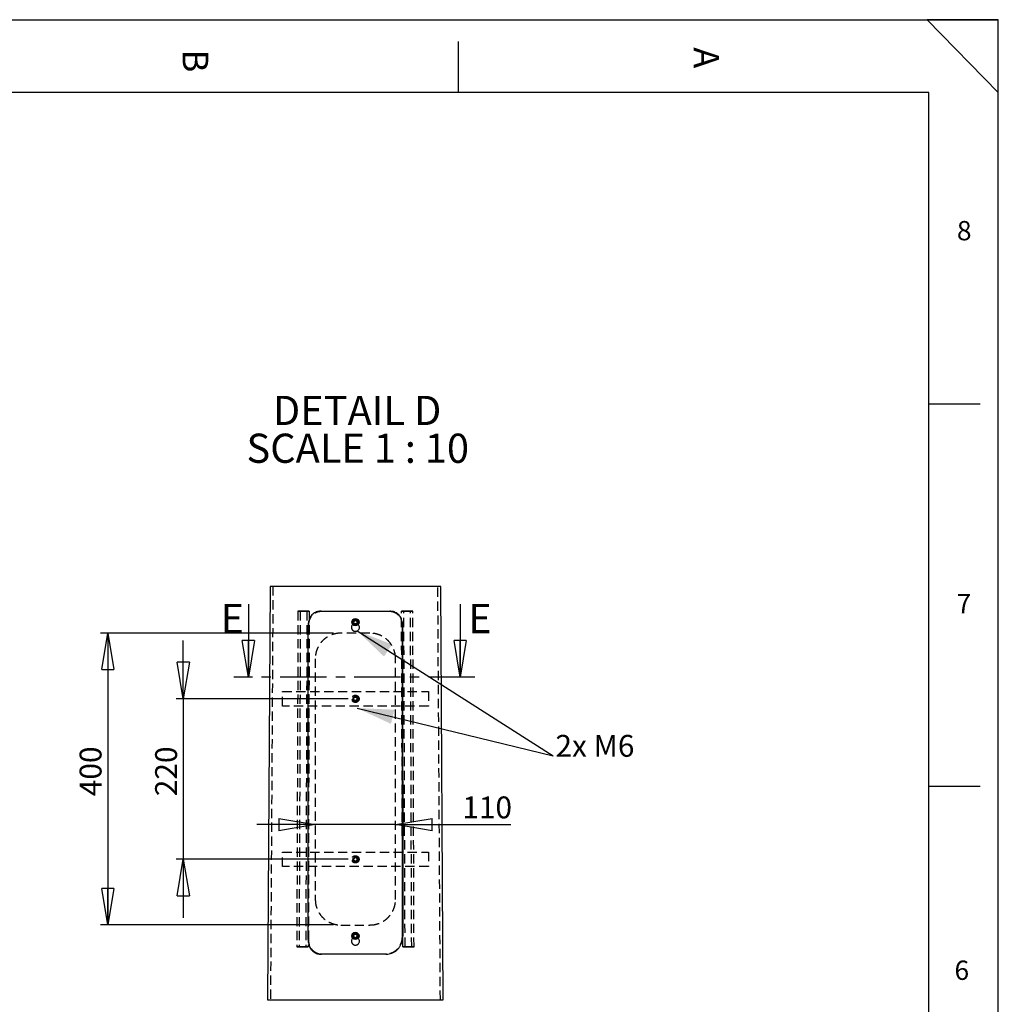
# Model space of a CAD drawing. Extents: x 21 to 29698, y -21 to 41952.
# Drawn here: x 16261 to 29671, y 28459 to 41952 of the extents above; entities that cross this region are included whole.
import ezdxf

# ---------------------------------------------------------------- set-up
doc = ezdxf.new("R2010")
doc.units = 0
doc.header["$LTSCALE"] = 100
for name, pattern in [('SLD-CONTINUE', [0]), ('SLD-MIXTE-FIN-ÉPAIS', [10.16, 6.35, -1.27, 1.27, -1.27]), ('SLD-POINTILLÉE', [1.905, 1.27, -0.635])]:
    doc.linetypes.add(name, pattern=pattern)
doc.layers.get('0').update_dxf_attribs({"linetype": 'CONTINUOUS'})
doc.layers.add('FORMAT', color=7, linetype='SLD-CONTINUE')
doc.styles.add('SLDTEXTSTYLE0', font='TXT', dxfattribs={"width": 0.75})
doc.styles.add('SLDTEXTSTYLE1', font='TXT', dxfattribs={"width": 0.7})
doc.styles.add('SLDTEXTSTYLE2', font='TXT', dxfattribs={"width": 0.6875})
doc.dimstyles.new('SLDDIMSTYLE3', dxfattribs={"dimtxt": 300, "dimasz": 500, "dimexe": 0, "dimexo": 0.0625, "dimgap": 75, "dimtad": 1, "dimlfac": 0.1, "dimrnd": 1e-09, "dimzin": 12, "dimtxsty": 'SLDTEXTSTYLE0', "dimblk1": 'CLOSED', "dimblk2": 'CLOSED', "dimsah": 1, "dimcen": 0.09, "dimazin": 3, "dimtfac": 1, "dimtmove": 0, "dimatfit": 3, "dimtolj": 1, "dimtzin": 12})
doc.dimstyles.new('SLDDIMSTYLE5', dxfattribs={"dimtxt": 300, "dimasz": 500, "dimexe": 0, "dimexo": 0.0625, "dimgap": 75, "dimtad": 1, "dimlfac": 0.1, "dimrnd": 1e-09, "dimzin": 12, "dimtxsty": 'SLDTEXTSTYLE0', "dimblk1": 'CLOSED', "dimblk2": 'CLOSED', "dimsah": 1, "dimcen": 0.09, "dimazin": 3, "dimtfac": 1, "dimtofl": 0, "dimtmove": 0, "dimatfit": 3, "dimtolj": 1, "dimtzin": 12})

# ---------------------------------------------------------------- blocks, each defined once
blk = doc.blocks.new('_CLOSED')
at = {"color": 0, "linetype": 'BYBLOCK'}
for p, q in [((-1, 0.166667), (0, 0)), ((-1, 0.166667), (-1, -0.166667)), ((0, 0), (-1, -0.166667)), ((0, 0), (-1, 0))]:
    blk.add_line(p, q, dxfattribs=at)
blk = doc.blocks.new('_D_9')
at = {"layer": 'FORMAT'}
for p, q in [((20561, 33546), (17369, 33546)), ((17469, 33546), (17469, 29546)), ((20561, 29546), (17369, 29546))]:
    blk.add_line(p, q, dxfattribs=at)
at = {"layer": 'FORMAT', "xscale": 500, "yscale": 500}
for p, rotation in [((17469, 33546), 90.0000000000004), ((17469, 29546), 270.0000000000004)]:
    blk.add_blockref('_CLOSED', p, dxfattribs=dict(at, rotation=rotation))
at = {"layer": 'FORMAT', "insert": (17082, 31311), "char_height": 300, "attachment_point": 1, "rotation": 90, "style": 'SLDTEXTSTYLE0'}
blk.add_mtext('400', dxfattribs=at)
blk = doc.blocks.new('_D_10')
at = {"layer": 'FORMAT'}
for p, q in [((18503, 32646), (18503, 33446)), ((20761, 32646), (18403, 32646)), ((18503, 32646), (18503, 30446)), ((20761, 30446), (18403, 30446)), ((18503, 30446), (18503, 29646))]:
    blk.add_line(p, q, dxfattribs=at)
at = {"layer": 'FORMAT', "xscale": 500, "yscale": 500}
for p, rotation in [((18503, 32646), 270.0000000000004), ((18503, 30446), 90.0000000000004)]:
    blk.add_blockref('_CLOSED', p, dxfattribs=dict(at, rotation=rotation))
at = {"layer": 'FORMAT', "insert": (18117, 31311), "char_height": 300, "attachment_point": 1, "rotation": 90, "style": 'SLDTEXTSTYLE0'}
blk.add_mtext('220', dxfattribs=at)
blk = doc.blocks.new('_D_11')
at = {"layer": 'FORMAT'}
for p, q in [((20311, 30921), (19511, 30921)), ((21411, 30921), (20311, 30921)), ((21411, 30921), (22991, 30921))]:
    blk.add_line(p, q, dxfattribs=at)
at = {"layer": 'FORMAT', "xscale": 500, "yscale": 500}
blk.add_blockref('_CLOSED', (20311, 30921), dxfattribs=at)
at = {"layer": 'FORMAT', "xscale": 500, "yscale": 500, "rotation": 180.0000000000005}
blk.add_blockref('_CLOSED', (21411, 30921), dxfattribs=at)
at = {"layer": 'FORMAT', "insert": (22326, 31307), "char_height": 300, "attachment_point": 1, "style": 'SLDTEXTSTYLE0'}
blk.add_mtext('110', dxfattribs=at)
blk = doc.blocks.new('SW_NOTE_0_4')
at = {"layer": 'FORMAT', "color": 0, "char_height": 400, "attachment_point": 2}
for s, insert, style in [('DETAIL D', (1069, 516), 'SLDTEXTSTYLE0'), ('SCALE 1 : 10', (1078, -2), 'SLDTEXTSTYLE2')]:
    blk.add_mtext(s, dxfattribs=dict(at, insert=insert, style=style))

msp = doc.modelspace()

# ---------------------------------------------------------------- linework, layer by layer
at = {"color": 7, "linetype": 'SLD-CONTINUE'}
for p, q in [((28721.087547, 40952.280388), (1021.087547, 40952.280388)), ((19691.36887, 34186.566665), (19656.992562, 28518.675162)), ((22030.959807, 34186.566665), (19691.36887, 34186.566665)), ((22065.336115, 28518.675162), (22030.959807, 34186.566665)), ((19394.541837, 33944.132277), (19394.541837, 32944.132277)), ((22297.323575, 33944.132277), (22297.323575, 32944.132277)), ((20212.951906, 29344.867064), (20214.33451, 33654.859855)), ((20845.353798, 33719.814612), (20832.222668, 33693.979575)), ((20832.222668, 33693.979575), (20848.03321, 33669.684722)), ((20845.353798, 33719.814612), (20874.295468, 33721.364333)), ((20876.974879, 33671.234443), (20848.03321, 33669.684722)), ((20890.10601, 33697.06948), (20874.295468, 33721.364333)), ((20890.10601, 33697.06948), (20876.974879, 33671.234443)), ((21507.994167, 33654.859855), (21509.360753, 29394.768073)), ((20846.730479, 29420.655562), (20832.181431, 29395.593001)), ((20846.730479, 29420.655562), (20875.713387, 29420.593573)), ((20890.147246, 29395.459487), (20875.713387, 29420.593573)), ((20832.181431, 29395.593001), (20846.615291, 29370.458915)), ((20875.598198, 29370.392157), (20846.615291, 29370.458915)), ((20890.147246, 29395.459487), (20875.598198, 29370.392157)), ((20387.868479, 29145.472838), (20395.320251, 29145.391776)), ((19656.992562, 28518.675162), (22065.336115, 28518.675162))]:
    msp.add_line(p, q, dxfattribs=at)
at = {"color": 7, "linetype": 'SLD-POINTILLÉE'}
for p, q in [((19731.369622, 34186.566665), (19696.993388, 28518.675162)), ((22025.335289, 28518.675162), (21990.959055, 34186.566665)), ((20074.082099, 33845.437362), (20058.004863, 29245.522811)), ((20196.874372, 33845.523192), (20074.082099, 33845.437362)), ((20074.082099, 33845.437362), (20106.136955, 33845.127417)), ((20106.136955, 33845.127417), (20090.05972, 29245.217635)), ((20106.136955, 33845.127417), (20228.929229, 33845.218016)), ((20196.874372, 33845.523192), (20180.797137, 29245.61341)), ((20228.929229, 33845.218016), (20196.874372, 33845.523192)), ((20228.929229, 33845.218016), (20212.851993, 29245.303466)), ((21493.399448, 33845.218016), (21525.454305, 33845.523192)), ((21509.476684, 29245.303466), (21493.399448, 33845.218016)), ((21616.191722, 33845.127417), (21493.399448, 33845.218016)), ((21541.53154, 29245.61341), (21525.454305, 33845.523192)), ((21525.454305, 33845.523192), (21648.246579, 33845.437362)), ((21648.246579, 33845.437362), (21616.191722, 33845.127417)), ((21632.268958, 29245.217635), (21616.191722, 33845.127417)), ((21664.323814, 29245.522811), (21648.246579, 33845.437362)), ((20221.075497, 29344.786002), (20222.594298, 33654.778792)), ((20806.164339, 33625.448539), (20806.164339, 33625.434234)), ((20828.664338, 33669.818236), (20823.351671, 33664.339377)), ((20828.664338, 33669.803931), (20823.357874, 33664.329841)), ((20828.664338, 33669.818236), (20828.664338, 33695.448233)), ((20828.664338, 33669.803931), (20828.664338, 33669.818236)), ((20840.432097, 33681.553199), (20837.271963, 33688.5484)), ((20838.548115, 33706.02925), (20842.839334, 33712.47132)), ((20864.963748, 33671.09616), (20859.431198, 33670.676543)), ((20884.113319, 33686.226203), (20881.253458, 33680.761649)), ((20893.664339, 33669.818236), (20893.664339, 33695.448233)), ((20899.398986, 33664.134337), (20893.664339, 33669.818236)), ((20893.664339, 33669.803931), (20893.664339, 33669.818236)), ((20899.391761, 33664.129569), (20893.664339, 33669.803931)), ((20916.164338, 33625.434234), (20916.164338, 33625.448539)), ((21499.734379, 33654.778792), (21501.235597, 29394.687011)), ((21061.164334, 33545.525863), (20661.164343, 33545.525863)), ((20311.164342, 33195.52262), (20311.164342, 29895.523383)), ((21411.164336, 29895.523383), (21411.164336, 33195.52262)), ((19861.164324, 32545.526816), (19861.164324, 32745.526626)), ((19861.164324, 32745.526626), (21861.164354, 32745.526626)), ((20861.164339, 32674.506499), (20836.064338, 32660.015418)), ((20836.064338, 32660.015418), (20836.064338, 32631.033255)), ((20861.164339, 32674.506499), (20886.264339, 32660.015418)), ((20886.264339, 32631.033255), (20886.264339, 32660.015418)), ((21861.164354, 32745.526626), (21861.164354, 32545.526816)), ((21861.164354, 32545.526816), (19861.164324, 32545.526816)), ((20861.164339, 32616.542174), (20836.064338, 32631.033255)), ((20886.264339, 32631.033255), (20861.164339, 32616.542174)), ((19861.164324, 30545.523955), (21861.164354, 30545.523955)), ((19861.164324, 30345.524146), (19861.164324, 30545.523955)), ((21861.164354, 30545.523955), (21861.164354, 30345.524146)), ((20861.164339, 30474.508597), (20836.064338, 30460.017516)), ((20836.064338, 30460.017516), (20836.064338, 30431.035354)), ((20861.164339, 30416.539504), (20836.064338, 30431.035354)), ((20861.164339, 30474.508597), (20886.264339, 30460.017516)), ((20886.264339, 30431.035354), (20861.164339, 30416.539504)), ((20886.264339, 30431.035354), (20886.264339, 30460.017516)), ((21861.164354, 30345.524146), (19861.164324, 30345.524146)), ((20661.164343, 29545.524909), (21061.164334, 29545.524909)), ((20859.315991, 29420.240714), (20865.959233, 29420.026137)), ((20806.164339, 29325.469329), (20806.164339, 29325.455024)), ((20828.664338, 29369.839026), (20823.334742, 29364.341094)), ((20828.664338, 29369.824721), (20823.340572, 29364.336326)), ((20828.664338, 29369.839026), (20828.664338, 29395.469024)), ((20828.664338, 29369.824721), (20828.664338, 29369.839026)), ((20840.387733, 29381.621673), (20836.968683, 29389.255835)), ((20864.125348, 29371.031119), (20859.17882, 29370.668723)), ((20883.74506, 29385.507895), (20881.260245, 29380.796744)), ((20881.381331, 29409.783675), (20884.309539, 29404.748275)), ((20893.664339, 29369.839026), (20893.664339, 29395.469024)), ((20899.735713, 29363.821341), (20893.664339, 29369.839026)), ((20893.664339, 29369.824721), (20893.664339, 29369.839026)), ((20899.728094, 29363.816573), (20893.664339, 29369.824721)), ((20916.164338, 29325.455024), (20916.164338, 29325.469329)), ((20180.797137, 29245.61341), (20058.004863, 29245.522811)), ((20058.004863, 29245.522811), (20090.05972, 29245.217635)), ((20090.05972, 29245.217635), (20212.851993, 29245.303466)), ((20212.851993, 29245.303466), (20180.797137, 29245.61341)), ((20396.106623, 29145.530059), (20379.058651, 29146.936728)), ((21509.476684, 29245.303466), (21541.53154, 29245.61341)), ((21632.268958, 29245.217635), (21509.476684, 29245.303466)), ((21541.53154, 29245.61341), (21664.323814, 29245.522811)), ((21664.323814, 29245.522811), (21632.268958, 29245.217635)), ((20395.320251, 29145.391776), (20396.096751, 29145.382239)), ((20397.277258, 29145.382239), (20398.0323, 29145.372702)), ((21277.053624, 29145.387008), (21277.663305, 29145.396544)), ((21279.552437, 29145.401313), (21280.20712, 29145.410849))]:
    msp.add_line(p, q, dxfattribs=at)
at = {"color": 7, "linetype": 'SLD-MIXTE-FIN-ÉPAIS'}
msp.add_line((22497.323575, 32944.132277), (19194.541837, 32944.132277), dxfattribs=at)
at = {"color": 7, "linetype": 'SLD-CONTINUE'}
for centre, radius in [((20861.164818, 33695.523537), 50.000437), ((20861.16464, 33695.523521), 44.000017), ((20861.163335, 29395.524032), 50.000144), ((20861.164671, 29395.524862), 44.000138)]:
    msp.add_circle(centre, radius, dxfattribs=at)
at = {"color": 7, "linetype": 'SLD-POINTILLÉE'}
for centre, radius in [((20861.164002, 33695.525729), 32.500167), ((20861.164513, 33695.52678), 29.999939), ((20861.164546, 33695.523414), 24.455125), ((20861.165096, 32645.523693), 49.999415), ((20861.163969, 32645.523077), 44.000432), ((20861.164971, 32645.525463), 32.500127), ((20861.163424, 32645.52685), 30.000318), ((20861.165808, 32645.524945), 25.000927), ((20861.164929, 32645.525763), 24.455685), ((20861.164497, 30445.524634), 50.000304), ((20861.164395, 30445.524242), 43.99976), ((20861.163351, 30445.523868), 32.499794), ((20861.164424, 30445.523815), 29.999503), ((20861.16293, 30445.523467), 24.998725), ((20861.163737, 30445.522598), 24.454772), ((20861.164081, 29395.525579), 32.500255), ((20861.164127, 29395.524038), 30.000938), ((20861.16452, 29395.522454), 24.454849)]:
    msp.add_circle(centre, radius, dxfattribs=at)
at = {"color": 7, "linetype": 'SLD-CONTINUE'}
for centre, radius, start, end in [((20861.160567, 33695.525907), 25.096318, 153.0571339344, 213.0624695826), ((20861.154293, 33695.536363), 25.085989, 93.0383352079, 153.0719307202), ((20861.153433, 33695.50392), 25.078349, 213.0292605301, 273.0871950873), ((20861.173171, 33695.53532), 25.088038, 33.0546030319, 93.0812608439), ((20861.174384, 33695.512692), 25.085989, 273.0383352079, 333.0719307202), ((20861.158277, 33695.525227), 25.106026, 333.0630718776, 33.0553697642), ((20861.175646, 29395.509932), 25.117063, 89.8944133159, 149.8528623896), ((20861.154383, 29395.512807), 25.114236, 29.8794752451, 89.8458912975), ((20861.165745, 29395.524049), 25.101412, 149.8693765063, 209.8676963005), ((20861.161232, 29395.521909), 25.096433, 209.8685912282, 269.8756028179), ((20861.166035, 29395.524722), 25.099256, 269.8646519845, 329.8637459792), ((20861.162852, 29395.523671), 25.101482, 329.8694687994, 29.8676040074)]:
    msp.add_arc(centre, radius, start, end, dxfattribs=at)
at = {"color": 7, "linetype": 'SLD-POINTILLÉE'}
for centre, radius, start, end in [((20861.168917, 32645.523462), 25.104579, 120.006033443, 179.9980026545), ((20861.164339, 32645.518187), 25.106857, 60.00903413, 119.99096587), ((20861.15976, 32645.523462), 25.104579, 0.0019973455, 59.993966557), ((20861.168917, 32645.525212), 25.104579, 180.0019973455, 239.993966557), ((20861.164339, 32645.530486), 25.106857, 240.00903413, 299.99096587), ((20861.15976, 32645.525212), 25.104579, 300.006033443, 359.9980026546), ((20861.153508, 30445.529688), 25.08917, 119.9857203965, 180.0074304748), ((20861.168917, 30445.52731), 25.104579, 180.0019973454, 239.993966557), ((20861.164339, 30445.515517), 25.106857, 60.00903413, 119.99096587), ((20861.164339, 30445.532584), 25.106857, 240.00903413, 299.99096587), ((20861.175169, 30445.529688), 25.08917, 359.9925695252, 60.0142796036), ((20861.15976, 30445.52731), 25.104579, 300.006033443, 359.9980026545)]:
    msp.add_arc(centre, radius, start, end, dxfattribs=at)
at = {"color": 7, "linetype": 'SLD-CONTINUE'}
for points, knots in [([(20381.851017, 33845.432593), (20372.406667, 33844.940584), (20353.571717, 33843.959365), (20325.935629, 33836.112251), (20299.906886, 33823.380342), (20276.268838, 33805.753035), (20255.989359, 33783.88472), (20239.280319, 33758.56074), (20226.70161, 33730.32211), (20216.624222, 33695.661923), (20215.184911, 33670.013772), (20214.33451, 33654.859855)], [0, 0, 0, 0, 0.1002844173, 0.1999981024, 0.3029088489, 0.4068791639, 0.5115811477, 0.6184629812, 0.7278945503, 0.8392296005, 1, 1, 1, 1]), ([(20381.851017, 33845.432593), (20405.176947, 33845.440461), (20452.394791, 33845.456388), (20536.534022, 33845.486505), (20634.983611, 33845.505338), (20747.536875, 33845.520206), (20861.164339, 33845.524693), (20974.791803, 33845.520206), (21087.345067, 33845.505338), (21185.794655, 33845.486505), (21269.933887, 33845.456388), (21317.15173, 33845.440461), (21340.47766, 33845.432593)], [0, 0, 0, 0, 0.0729979633, 0.1477671583, 0.263311796, 0.3810936812, 0.5, 0.6189063188, 0.736688204, 0.8522328417, 0.9270020367, 1, 1, 1, 1]), ([(21507.994167, 33654.859855), (21507.573201, 33665.247265), (21506.73429, 33685.947502), (21500.124076, 33716.511805), (21489.445457, 33745.680429), (21474.541082, 33772.639096), (21455.728407, 33796.234334), (21433.602889, 33815.926574), (21408.559446, 33830.833626), (21377.557428, 33842.750931), (21354.211553, 33844.439338), (21340.47766, 33845.432593)], [0, 0, 0, 0, 0.110363879, 0.2199353197, 0.3308506927, 0.439625771, 0.5459410583, 0.6502515965, 0.7526713458, 0.8545016881, 1, 1, 1, 1]), ([(20823.351671, 33664.339377), (20820.685062, 33661.866687), (20813.474499, 33655.180486), (20807.173676, 33639.943543), (20805.230077, 33621.373056), (20809.778393, 33603.073953), (20820.056319, 33587.341345), (20834.990698, 33575.884389), (20852.870254, 33570.007725), (20871.677832, 33570.39651), (20889.29107, 33576.966188), (20903.750838, 33588.99956), (20913.403827, 33605.136194), (20917.220709, 33623.621128), (20914.517732, 33642.09184), (20908.035075, 33656.256507), (20901.435889, 33662.276277), (20899.398986, 33664.134337)], [0, 0, 0, 0, 0.0418364789, 0.11312663, 0.1844121569, 0.2556083825, 0.3268392389, 0.3981392294, 0.4694648716, 0.5407138713, 0.6119019967, 0.6831255756, 0.7544365192, 0.8257613584, 0.8970087285, 0.9682107498, 1, 1, 1, 1]), ([(20823.357874, 33664.329841), (20820.705346, 33661.855517), (20813.536091, 33655.167912), (20807.292422, 33641.212408), (20806.87595, 33630.212616), (20806.693046, 33625.381781)], [0, 0, 0, 0, 0.2477550854, 0.6696327228, 1, 1, 1, 1]), ([(20915.890753, 33625.396087), (20915.477225, 33630.94777), (20914.605547, 33642.650208), (20907.999836, 33656.243813), (20901.423525, 33662.268294), (20899.391761, 33664.129569)], [0, 0, 0, 0, 0.3841384547, 0.8097284355, 1, 1, 1, 1]), ([(20212.951906, 29344.867064), (20213.337742, 29334.607388), (20214.106627, 29314.162136), (20220.404464, 29283.245908), (20230.956078, 29252.995752), (20246.245093, 29224.372167), (20265.723743, 29199.217097), (20288.790089, 29178.123792), (20315.017328, 29162.010275), (20348.546924, 29148.564495), (20374.252683, 29146.631563), (20389.789201, 29145.463302)], [0, 0, 0, 0, 0.1037123077, 0.2066755427, 0.3177715506, 0.4267728671, 0.5334153894, 0.638132848, 0.7410613632, 0.8434979109, 1, 1, 1, 1]), ([(20823.334742, 29364.341094), (20820.674157, 29361.876068), (20813.466691, 29355.198366), (20807.176115, 29339.96609), (20805.230012, 29321.395957), (20809.777735, 29303.095616), (20820.057473, 29287.362814), (20834.990837, 29275.903476), (20852.872474, 29270.036435), (20871.679036, 29270.415485), (20889.294653, 29276.986756), (20903.751449, 29289.025141), (20913.403664, 29305.15987), (20917.222927, 29323.646838), (20914.510117, 29342.109863), (20908.122653, 29356.149479), (20901.651301, 29362.069078), (20899.735713, 29363.821341)], [0, 0, 0, 0, 0.0418056782, 0.1132506481, 0.1846559344, 0.2560082723, 0.3273784853, 0.3988173352, 0.4702749943, 0.5416630338, 0.6129912457, 0.684364129, 0.7558114577, 0.8272557167, 0.8986599059, 0.9700022704, 1, 1, 1, 1]), ([(20823.340572, 29364.336326), (20820.694227, 29361.867965), (20813.529899, 29355.185488), (20807.294091, 29341.235642), (20806.876423, 29330.236408), (20806.693051, 29325.40734)], [0, 0, 0, 0, 0.2473146384, 0.6695434541, 1, 1, 1, 1]), ([(20915.891098, 29325.416877), (20915.47554, 29330.968526), (20914.599701, 29342.669297), (20908.089658, 29356.136966), (20901.639436, 29362.061118), (20899.728094, 29363.816573)], [0, 0, 0, 0, 0.3884937166, 0.8187973903, 1, 1, 1, 1]), ([(21285.367988, 29145.477607), (21298.541116, 29146.146037), (21324.759284, 29147.476398), (21362.717663, 29158.224379), (21397.871027, 29175.445992), (21429.223645, 29198.856644), (21455.888267, 29227.76378), (21477.693046, 29261.099485), (21493.960607, 29298.239137), (21506.593904, 29342.973374), (21508.344772, 29375.749185), (21509.360753, 29394.768073)], [0, 0, 0, 0, 0.1056985915, 0.2103694364, 0.3142752434, 0.4187234832, 0.5227891296, 0.6286913234, 0.7371949627, 0.8475015754, 1, 1, 1, 1]), ([(21285.367988, 29145.477607), (21256.584458, 29145.487808), (21190.834297, 29145.511112), (21087.431071, 29145.531389), (20974.813384, 29145.54612), (20861.164339, 29145.550608), (20747.515293, 29145.546266), (20634.897606, 29145.530817), (20537.787203, 29145.5141), (20456.313213, 29145.480963), (20411.805853, 29145.469147), (20389.789201, 29145.463302)], [0, 0, 0, 0, 0.0964187564, 0.2202491788, 0.3463789888, 0.4736642435, 0.6009494982, 0.7270793083, 0.8509097306, 0.9262488593, 1, 1, 1, 1]), ([(21277.053624, 29145.387008), (21249.63144, 29145.397252), (21185.705385, 29145.421132), (21084.597923, 29145.440667), (20973.390345, 29145.455535), (20861.164339, 29145.460081), (20748.938332, 29145.455369), (20637.730754, 29145.441319), (20542.235741, 29145.420225), (20462.5621, 29145.397879), (20419.392332, 29145.381036), (20398.0323, 29145.372702)], [0, 0, 0, 0, 0.0935888074, 0.2181723766, 0.3450682908, 0.4731276403, 0.6011869898, 0.728082904, 0.8526664732, 0.9271006311, 1, 1, 1, 1]), ([(21280.20712, 29145.410849), (21281.211101, 29145.420036), (21283.765894, 29145.443413), (21286.320615, 29145.473592), (21287.871383, 29145.491912)], [0, 0, 0, 0, 0.3929798143, 1, 1, 1, 1])]:
    msp.add_open_spline(points, degree=3, knots=knots, dxfattribs=at)
at = {"color": 7, "linetype": 'SLD-POINTILLÉE'}
for points, knots in [([(20222.594298, 33654.778792), (20223.015506, 33665.167809), (20223.854835, 33685.869737), (20230.465923, 33716.434311), (20241.146945, 33745.600505), (20256.059325, 33772.555078), (20274.872632, 33796.154535), (20297.012719, 33815.841561), (20322.06923, 33830.74358), (20353.097773, 33842.664747), (20376.467801, 33844.350156), (20390.220701, 33845.341994)], [0, 0, 0, 0, 0.1103456427, 0.2198829334, 0.3307496984, 0.4394823891, 0.5457915906, 0.6500854596, 0.7524996371, 0.8543498553, 1, 1, 1, 1]), ([(20390.220739, 33845.341994), (20388.8258, 33845.358734), (20386.624516, 33845.385151), (20383.834559, 33845.410625), (20382.439611, 33845.426074), (20381.851017, 33845.432593)], [0, 0, 0, 0, 0.5000008306, 0.7890268169, 1, 1, 1, 1]), ([(20390.220739, 33845.341994), (20412.884523, 33845.352353), (20458.750891, 33845.373317), (20541.066907, 33845.392813), (20637.874221, 33845.415767), (20748.989052, 33845.429307), (20861.164339, 33845.434244), (20973.339625, 33845.429307), (21084.454456, 33845.415767), (21181.26177, 33845.392813), (21263.577786, 33845.373317), (21309.444154, 33845.352353), (21332.107939, 33845.341994)], [0, 0, 0, 0, 0.0721863062, 0.1460887415, 0.2621843102, 0.380526779, 0.5, 0.619473221, 0.7378156898, 0.8539112585, 0.9278136938, 1, 1, 1, 1]), ([(21340.47766, 33845.432593), (21339.780191, 33845.424162), (21338.385258, 33845.4073), (21335.595268, 33845.385186), (21333.502872, 33845.359271), (21332.107939, 33845.341994)], [0, 0, 0, 0, 0.2500003478, 0.4999993044, 1, 1, 1, 1]), ([(21332.107976, 33845.341994), (21341.560666, 33844.851578), (21360.410705, 33843.873616), (21388.070636, 33836.032833), (21414.118721, 33823.300647), (21437.770136, 33805.675497), (21458.059648, 33783.814531), (21474.775699, 33758.497333), (21487.355023, 33730.261558), (21497.441294, 33695.596182), (21498.882583, 33669.940931), (21499.734379, 33654.778792)], [0, 0, 0, 0, 0.1003403219, 0.2000931845, 0.3030367564, 0.4070190752, 0.5116777599, 0.6185053532, 0.7279078892, 0.8391947704, 1, 1, 1, 1]), ([(20214.33451, 33654.859855), (20215.022844, 33654.853462), (20216.399487, 33654.840678), (20219.152772, 33654.815937), (20221.217685, 33654.79365), (20222.594298, 33654.778792)], [0, 0, 0, 0, 0.2500053483, 0.5000016772, 1, 1, 1, 1]), ([(20806.693046, 33625.381781), (20806.530552, 33624.054486), (20805.61862, 33616.60559), (20810.09753, 33603.050735), (20819.969712, 33587.330263), (20835.012579, 33575.867552), (20852.862132, 33570.001586), (20871.685958, 33570.380454), (20889.261069, 33576.950776), (20903.855293, 33588.992055), (20913.008018, 33605.096229), (20916.985095, 33618.108809), (20915.979978, 33624.801934), (20915.890753, 33625.396087)], [0, 0, 0, 0, 0.0232629116, 0.1305534429, 0.2378680629, 0.3452875188, 0.4527381852, 0.5600795706, 0.6673289491, 0.7746345567, 0.8820731656, 0.9895315702, 1, 1, 1, 1]), ([(20893.664339, 33695.448233), (20893.30483, 33699.100854), (20892.585649, 33706.407731), (20886.990109, 33716.1359), (20878.738098, 33723.527096), (20868.440654, 33727.760906), (20857.338509, 33728.347843), (20846.66588, 33725.228827), (20837.621895, 33718.748418), (20831.260248, 33709.653313), (20828.857651, 33701.374211), (20828.701667, 33696.592562), (20828.664338, 33695.448233)], [0, 0, 0, 0, 0.1073232503, 0.2146945269, 0.3220257669, 0.4294127166, 0.536781626, 0.6441271909, 0.7514890208, 0.8588432114, 0.9662188192, 1, 1, 1, 1]), ([(20893.664339, 33695.433928), (20893.304926, 33699.086668), (20892.58594, 33706.393771), (20886.988568, 33716.121076), (20878.741153, 33723.519186), (20868.4394, 33727.74496), (20857.338925, 33728.333991), (20846.666049, 33725.214389), (20837.622157, 33718.73412), (20831.260393, 33709.639015), (20828.857707, 33701.359915), (20828.701678, 33696.578257), (20828.664338, 33695.433928)], [0, 0, 0, 0, 0.1073218591, 0.214691405, 0.3220520219, 0.4294197831, 0.5367871362, 0.6441307516, 0.7514912656, 0.858844682, 0.966219228, 1, 1, 1, 1]), ([(20858.542015, 33720.258071), (20861.113632, 33720.488698), (20864.619486, 33720.803109), (20867.785446, 33719.423957), (20868.629109, 33719.056441)], [0, 0, 0, 0, 0.73352072479, 1, 1, 1, 1]), ([(20880.979023, 33710.459067), (20882.402592, 33708.51234), (20884.669049, 33705.412965), (20885.167826, 33701.6461), (20885.353319, 33700.245215)], [0, 0, 0, 0, 0.6281031936, 1, 1, 1, 1]), ([(21499.734379, 33654.778792), (21500.422694, 33654.784666), (21501.799364, 33654.796415), (21504.552543, 33654.831519), (21506.617534, 33654.848521), (21507.994167, 33654.859855)], [0, 0, 0, 0, 0.24999624559, 0.50000750882, 1, 1, 1, 1]), ([(20661.164343, 33545.525863), (20641.255241, 33544.523283), (20601.615985, 33542.527135), (20544.136047, 33527.043231), (20490.461841, 33502.915788), (20440.998759, 33469.810575), (20397.26772, 33428.064628), (20360.691534, 33378.562665), (20333.290848, 33322.953947), (20318.582458, 33272.279634), (20312.125604, 33229.382016), (20311.485004, 33206.817602), (20311.164342, 33195.52262)], [0, 0, 0, 0, 0.1086494365, 0.21632229968, 0.32286644897, 0.4289814107, 0.53987104582, 0.65152083452, 0.76350523959, 0.87677607184, 0.93831827401, 1, 1, 1, 1]), ([(21411.164336, 33195.52262), (21410.319067, 33213.759461), (21408.633135, 33250.133767), (21395.610817, 33303.112629), (21375.244481, 33352.977749), (21347.237598, 33399.659335), (21311.808738, 33441.887347), (21268.286585, 33479.685855), (21217.540168, 33510.59339), (21164.053832, 33531.515728), (21111.376243, 33543.403915), (21077.944866, 33544.81672), (21061.164334, 33545.525863)], [0, 0, 0, 0, 0.0995338856, 0.1985253965, 0.2961987732, 0.3928736298, 0.4946868359, 0.5960289785, 0.7064795339, 0.8175248604, 0.9084084996, 1, 1, 1, 1]), ([(20311.164342, 29895.523383), (20312.021134, 29877.162655), (20313.729508, 29840.552883), (20326.918014, 29787.263047), (20347.526497, 29737.155887), (20375.868422, 29690.276408), (20411.731037, 29647.904928), (20455.737769, 29610.111156), (20506.950803, 29579.378521), (20560.327811, 29558.932897), (20612.280031, 29547.535928), (20644.828036, 29546.196957), (20661.164343, 29545.524909)], [0, 0, 0, 0, 0.10020970634, 0.19980986519, 0.29803416157, 0.39526110657, 0.4978228863, 0.59996706893, 0.71082342494, 0.82233743272, 0.91082863021, 1, 1, 1, 1]), ([(21061.164334, 29545.524909), (21081.04119, 29546.525537), (21120.613982, 29548.517684), (21177.998923, 29563.942479), (21231.578023, 29587.98572), (21280.976766, 29620.963248), (21324.671391, 29662.556113), (21361.312653, 29711.957216), (21388.836847, 29767.555021), (21403.661689, 29818.3633), (21410.19028, 29861.444704), (21410.83935, 29884.153332), (21411.164336, 29895.523383)], [0, 0, 0, 0, 0.1084756095, 0.2159638679, 0.3222954424, 0.4281538554, 0.538847473, 0.6502378251, 0.7624611903, 0.8759883695, 0.9379082481, 1, 1, 1, 1]), ([(20893.664339, 29395.469024), (20893.305425, 29399.123559), (20892.587725, 29406.431309), (20886.986639, 29416.156812), (20878.740936, 29423.554322), (20868.438944, 29427.78005), (20857.338456, 29428.369077), (20846.665496, 29425.249517), (20837.621566, 29418.769273), (20831.26003, 29409.674073), (20828.85757, 29401.394988), (20828.701652, 29396.613352), (20828.664338, 29395.469024)], [0, 0, 0, 0, 0.1073674537, 0.2146960928, 0.322057128, 0.4294240934, 0.5367911848, 0.6441354872, 0.7514951267, 0.8588464212, 0.9662195062, 1, 1, 1, 1]), ([(20893.664339, 29395.454718), (20893.305429, 29399.109252), (20892.587738, 29406.416988), (20886.986749, 29416.142496), (20878.741067, 29423.540057), (20868.439175, 29427.765652), (20857.338385, 29428.355099), (20846.667588, 29425.234264), (20837.618562, 29418.759891), (20831.261762, 29409.660055), (20828.857543, 29401.380758), (20828.701647, 29396.59906), (20828.664338, 29395.454718)], [0, 0, 0, 0, 0.1073663012, 0.2146934824, 0.3220529417, 0.4294188089, 0.5367845918, 0.6441272141, 0.7514584625, 0.8588475909, 0.966219841, 1, 1, 1, 1]), ([(20221.075497, 29344.786002), (20220.398508, 29344.791876), (20219.044536, 29344.803624), (20216.336758, 29344.83873), (20214.30584, 29344.855731), (20212.951906, 29344.867064)], [0, 0, 0, 0, 0.2500053277, 0.5000076859, 1, 1, 1, 1]), ([(20365.651555, 29148.77732), (20357.964792, 29150.461195), (20340.257025, 29154.340288), (20314.374873, 29166.652427), (20288.960404, 29184.439167), (20267.098921, 29206.938611), (20248.996085, 29233.108067), (20235.257436, 29262.463432), (20223.751733, 29299.715461), (20222.086818, 29327.754331), (20221.075497, 29344.786002)], [0, 0, 0, 0, 0.0891853436, 0.2054536122, 0.3225743972, 0.4400544125, 0.5597981551, 0.6823214399, 0.8070322888, 1, 1, 1, 1]), ([(20806.693051, 29325.40734), (20806.530492, 29324.078453), (20805.619085, 29316.627869), (20810.097426, 29303.071382), (20819.970859, 29287.351134), (20835.013663, 29275.888436), (20852.863466, 29270.022239), (20871.687269, 29270.401565), (20889.264748, 29276.970794), (20903.855792, 29289.017656), (20913.008731, 29305.120361), (20916.98412, 29318.131079), (20915.980233, 29324.822724), (20915.891098, 29325.416877)], [0, 0, 0, 0, 0.0232900098, 0.13057861, 0.2378930039, 0.3453112363, 0.4527588868, 0.5601000611, 0.6673504811, 0.7746707217, 0.8821042141, 0.9895320053, 1, 1, 1, 1]), ([(20838.966146, 29406.674697), (20840.125477, 29408.883895), (20841.865721, 29412.200072), (20844.939919, 29414.24942), (20845.966122, 29414.933516)], [0, 0, 0, 0, 0.6661885095, 1, 1, 1, 1]), ([(20844.849973, 29376.829459), (20844.479366, 29377.068477), (20842.626208, 29378.263643), (20841.38262, 29380.129202), (20840.387733, 29381.621673)], [0, 0, 0, 0, 0.1999872045, 1, 1, 1, 1]), ([(21501.235597, 29394.687011), (21500.657572, 29380.65674), (21499.506436, 29352.715466), (21490.371506, 29311.891931), (21475.776249, 29273.409577), (21455.652007, 29238.285799), (21430.282801, 29207.690788), (21400.479622, 29182.34343), (21366.789673, 29163.374572), (21326.418519, 29148.812167), (21296.566363, 29146.822979), (21279.524721, 29145.687415)], [0, 0, 0, 0, 0.1133401054, 0.2257167457, 0.3364048496, 0.4450390919, 0.5513963002, 0.6562094999, 0.7594034459, 0.8626511135, 1, 1, 1, 1]), ([(21509.360753, 29394.768073), (21508.683669, 29394.761681), (21507.329477, 29394.748895), (21504.621069, 29394.724156), (21502.589784, 29394.701869), (21501.235597, 29394.687011)], [0, 0, 0, 0, 0.2499939519, 0.4999970728, 1, 1, 1, 1])]:
    msp.add_open_spline(points, degree=3, knots=knots, dxfattribs=at)
at = {"color": 8, "linetype": 'SLD-CONTINUE'}
for points, knots in [([(20389.789201, 29145.463302), (20390.47612, 29145.455411), (20391.849971, 29145.439629), (20394.345959, 29145.409724), (20396.155082, 29145.392761), (20397.277258, 29145.382239)], [0, 0, 0, 0, 0.2752079143, 0.5504208029, 1, 1, 1, 1]), ([(21277.663305, 29145.396544), (21278.816314, 29145.407868), (21281.32554, 29145.432512), (21283.893676, 29145.477974), (21285.308979, 29145.477621), (21285.367988, 29145.477607)], [0, 0, 0, 0, 0.4489504637, 0.9770249119, 1, 1, 1, 1])]:
    msp.add_open_spline(points, degree=3, knots=knots, dxfattribs=at)
at = {"layer": 'FORMAT'}
for p, q in [((21.087547, 41952.280388), (29671.087547, 41952.280388)), ((28698.412143, 41952.280388), (29671.087547, 40952.280388)), ((29671.087547, 41952.280388), (28698.412143, 41952.280388)), ((29671.087547, 28653.055562), (29671.087547, 41952.280388)), ((29671.087547, 2.280388), (29671.087547, 41952.280388)), ((28721.087547, 979.096782), (28721.087547, 40952.280388)), ((20885.818214, 33576.440027), (23571.428571, 31862.987013)), ((20886.264339, 32517.529801), (23571.428571, 31862.987013))]:
    msp.add_line(p, q, dxfattribs=at)
at = {"layer": 'FORMAT', "color": 7, "linetype": 'SLD-CONTINUE'}
for p, q in [((22271.087547, 41654.315428), (22271.087547, 40952.280388)), ((28721.087547, 36687.938585), (29421.087547, 36687.938585)), ((28721.087547, 31447.188585), (29421.087547, 31447.188585))]:
    msp.add_line(p, q, dxfattribs=at)
at = {"layer": 'FORMAT'}
for points in [[(20885.818214, 33576.440027), (21253.54741, 33223.20464), (21361.120313, 33391.810899)], [(20886.264339, 32517.529801), (21348.357334, 32301.960639), (21395.722935, 32496.270958)]]:
    msp.add_solid(points, dxfattribs=at)

# ---------------------------------------------------------------- block references
at = {"color": 7, "linetype": 'SLD-CONTINUE', "xscale": 500, "yscale": 500, "rotation": 270.0000000000004}
for p in [(19394.541837, 32944.132277), (22297.323575, 32944.132277)]:
    msp.add_blockref('_CLOSED', p, dxfattribs=at)
at = {"layer": 'FORMAT'}
msp.add_blockref('SW_NOTE_0_4', (19815.392162, 36281.315883), dxfattribs=at)

# ---------------------------------------------------------------- texts
at = {"color": 7, "linetype": 'CONTINUOUS', "char_height": 400, "attachment_point": 1, "style": 'SLDTEXTSTYLE0'}
for insert in [(19012.876382, 33944.132277), (22406.370848, 33944.132277)]:
    msp.add_mtext('E', dxfattribs=dict(at, insert=insert))
at = {"layer": 'FORMAT', "char_height": 350, "attachment_point": 1, "rotation": 270, "style": 'SLDTEXTSTYLE0'}
for s, insert in [('A', (25844.315046, 41575.09491)), ('B', (18844.383716, 41544.308623))]:
    msp.add_mtext(s, dxfattribs=dict(at, insert=insert))
at = {"layer": 'FORMAT', "attachment_point": 1}
for s, insert, char_height, style in [('8', (29103.892536, 39193.277809), 264.583333, 'SLDTEXTSTYLE0'), ('7', (29099.406434, 34082.977595), 264.583333, 'SLDTEXTSTYLE0'), ('2x M6', (23602.587986, 32150.785106), 300, 'SLDTEXTSTYLE1'), ('6', (29070.845941, 29058.013971), 264.583333, 'SLDTEXTSTYLE0')]:
    msp.add_mtext(s, dxfattribs=dict(at, insert=insert, char_height=char_height, style=style))

# ---------------------------------------------------------------- dimensions: what is measured, and where the dimension line sits
at = {"layer": 'FORMAT'}
for base, p1, p2, angle, dimstyle, picture, middle in [((17468.883145, 29545.524718), (20661.164339, 33545.524718), (20661.164339, 29545.524718), 90, 'SLDDIMSTYLE5', '_D_9', (17468.883145, 31643.393607)), ((18503.287446, 30445.524718), (20861.164339, 32645.524718), (20861.164339, 30445.524718), 90, 'SLDDIMSTYLE3', '_D_10', (18503.287446, 31643.393607)), ((20311.164339, 30920.535635), (21411.164339, 29895.524718), (20311.164339, 29895.524718), 0, 'SLDDIMSTYLE3', '_D_11', (22658.641989, 30920.535635))]:
    dim = msp.add_linear_dim(base=base, p1=p1, p2=p2, angle=angle, dimstyle=dimstyle, dxfattribs=at)
    dim.commit()
    dim.dimension.update_dxf_attribs({"geometry": picture, "text_midpoint": middle, "dimtype": 160})

doc.saveas('drawing.dxf')
